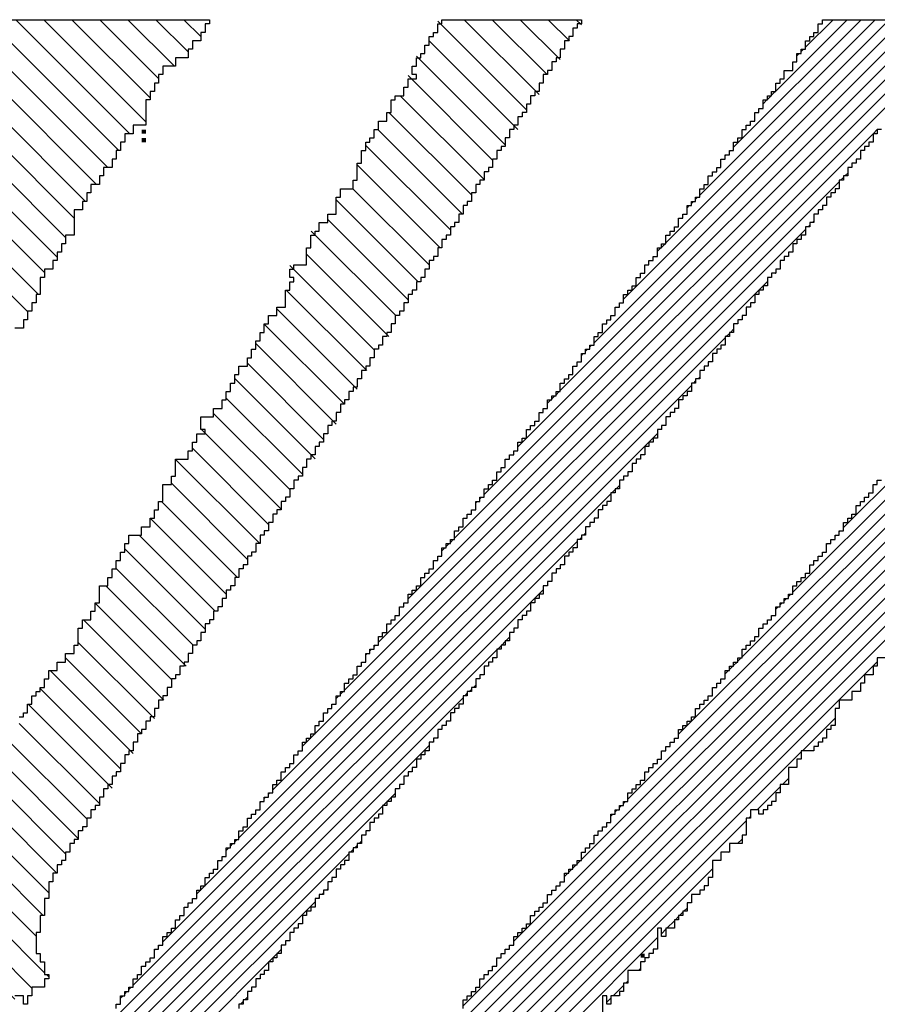
# Model space of a CAD drawing. Extents: x -135 to 276, y 2 to 188.
# Drawn here: x 270 to 273, y 92 to 95 of the extents above; entities that cross this region are included whole.
import ezdxf

# ---------------------------------------------------------------- set-up
doc = ezdxf.new("R2010")
doc.units = 0
doc.header["$MEASUREMENT"] = 0
doc.layers.get('0').update_dxf_attribs({"linetype": 'CONTINUOUS'})
doc.layers.add('1', color=7, linetype='CONTINUOUS')
doc.layers.add('TITLEBLOCK', color=95, linetype='CONTINUOUS')

# ---------------------------------------------------------------- blocks, each defined once
blk = doc.blocks.new('*X17')
at = {"color": 0, "ltscale": 2}
for p, q in [((-5.58905, 1.6367), (-5.35882, 1.86693)), ((-5.57552, 1.62813), (-5.35882, 1.84483)), ((-5.55825, 1.6233), (-5.35882, 1.82274)), ((-5.54616, 1.6133), (-5.35882, 1.80064)), ((-5.53066, 1.6067), (-5.35882, 1.77854)), ((-5.51526, 1.6), (-5.35882, 1.75644)), ((-5.50212, 1.59105), (-5.35882, 1.73435)), ((-5.48882, 1.58225), (-5.35882, 1.71225)), ((-5.47552, 1.57345), (-5.35882, 1.69015)), ((-5.46212, 1.56476), (-5.35882, 1.66806)), ((-5.44882, 1.55596), (-5.35882, 1.64596)), ((-5.43938, 1.5433), (-5.35882, 1.62386)), ((-5.42058, 1.54), (-5.35882, 1.60176)), ((-5.40519, 1.5333), (-5.35882, 1.57967)), ((-5.39552, 1.52087), (-5.35882, 1.55757)), ((-5.38429, 1.51), (-5.35882, 1.53547)), ((-5.37219, 1.5), (-5.35882, 1.51338))]:
    blk.add_line(p, q, dxfattribs=at)
blk = doc.blocks.new('*X32')
at = {"color": 0, "ltscale": 2}
for p, q in [((34.54748, 11.53889), (34.8227, 11.81411)), ((34.57248, 11.56941), (34.81718, 11.81411)), ((34.59248, 11.59493), (34.81165, 11.81411)), ((34.61248, 11.62046), (34.80613, 11.81411)), ((34.52748, 11.51336), (34.81248, 11.79836)), ((34.50913, 11.48949), (34.79248, 11.77284)), ((34.48248, 11.45731), (34.75748, 11.73231)), ((34.46248, 11.43179), (34.73578, 11.70509)), ((34.44413, 11.40791), (34.72413, 11.68791)), ((34.41748, 11.37574), (34.68413, 11.64239)), ((34.60913, 11.61711), (34.60943, 11.61741)), ((34.61078, 11.61876), (34.61113, 11.61911)), ((34.60578, 11.61376), (34.60613, 11.61411)), ((34.60748, 11.61546), (34.60778, 11.61576)), ((34.39913, 11.35187), (34.65248, 11.60522)), ((34.59078, 11.59323), (34.59165, 11.59411)), ((34.58578, 11.58823), (34.58665, 11.58911)), ((34.58748, 11.58993), (34.5883, 11.59076)), ((34.58913, 11.59158), (34.58995, 11.59241)), ((34.37913, 11.32634), (34.63413, 11.58134)), ((34.37078, 11.31247), (34.62578, 11.56747)), ((34.56748, 11.56441), (34.56883, 11.56576)), ((34.56913, 11.56606), (34.57048, 11.56741)), ((34.57078, 11.56771), (34.57218, 11.56911)), ((34.56578, 11.56271), (34.56718, 11.56411)), ((34.59625, 11.53241), (34.60913, 11.54529)), ((34.54413, 11.53554), (34.54435, 11.53576)), ((34.54578, 11.53719), (34.546, 11.53741)), ((34.33625, 11.27241), (34.59578, 11.53194)), ((34.54078, 11.53219), (34.541, 11.53241)), ((34.54248, 11.53389), (34.5427, 11.53411)), ((34.58847, 11.51911), (34.59078, 11.52142)), ((34.57847, 11.50911), (34.58748, 11.51812)), ((34.52578, 11.51166), (34.52653, 11.51241)), ((34.52078, 11.50666), (34.52153, 11.50741)), ((34.52248, 11.50836), (34.52323, 11.50911)), ((34.52413, 11.51001), (34.52488, 11.51076)), ((34.33748, 11.26812), (34.57413, 11.50477)), ((34.57512, 11.50576), (34.57578, 11.50642)), ((34.57064, 11.49576), (34.57248, 11.49759)), ((34.57399, 11.49911), (34.57413, 11.49924)), ((34.56729, 11.49241), (34.56748, 11.49259)), ((34.50748, 11.48784), (34.50875, 11.48911)), ((34.56399, 11.48911), (34.56413, 11.48924)), ((34.33913, 11.26424), (34.56078, 11.48589)), ((34.50248, 11.48284), (34.50375, 11.48411)), ((34.50413, 11.48449), (34.5054, 11.48576)), ((34.50578, 11.48614), (34.50705, 11.48741)), ((34.54782, 11.46741), (34.54913, 11.46872)), ((34.54952, 11.46911), (34.55078, 11.47037)), ((34.54282, 11.46241), (34.54578, 11.46537)), ((34.54617, 11.46576), (34.54748, 11.46707)), ((34.54078, 11.46037), (34.54248, 11.46207)), ((34.34078, 11.26037), (34.53913, 11.45872)), ((34.47913, 11.45396), (34.47928, 11.45411)), ((34.48078, 11.45561), (34.48093, 11.45576)), ((34.47578, 11.45061), (34.47593, 11.45076)), ((34.47748, 11.45231), (34.47758, 11.45241)), ((34.53169, 11.44576), (34.53248, 11.44655)), ((34.52669, 11.44076), (34.52748, 11.44155)), ((34.52169, 11.43576), (34.52578, 11.43985)), ((34.51913, 11.4332), (34.52078, 11.43485))]:
    blk.add_line(p, q, dxfattribs=at)
blk = doc.blocks.new('*X31')
at = {"color": 0, "ltscale": 2}
for p, q in [((34.47078, 11.63344), (34.65748, 11.82014)), ((34.48413, 11.65231), (34.65258, 11.82076)), ((34.50078, 11.67449), (34.64705, 11.82076)), ((34.51413, 11.69336), (34.64153, 11.82076)), ((34.52578, 11.71054), (34.636, 11.82076)), ((34.54248, 11.73276), (34.63048, 11.82076)), ((34.55578, 11.75158), (34.62496, 11.82076)), ((34.56913, 11.77046), (34.61943, 11.82076)), ((34.58578, 11.79263), (34.61391, 11.82076)), ((34.59748, 11.80986), (34.60838, 11.82076)), ((34.59413, 11.80651), (34.59503, 11.80741)), ((34.59578, 11.80816), (34.59673, 11.80911)), ((34.45913, 11.61626), (34.64078, 11.79791)), ((34.58248, 11.78933), (34.58391, 11.79076)), ((34.58413, 11.79098), (34.58556, 11.79241)), ((34.58078, 11.78763), (34.58226, 11.78911)), ((34.44078, 11.59239), (34.62413, 11.77574)), ((34.62415, 11.77576), (34.62578, 11.77739)), ((34.56748, 11.76881), (34.56778, 11.76911)), ((34.56413, 11.76546), (34.56443, 11.76576)), ((34.56578, 11.76711), (34.56608, 11.76741)), ((34.61302, 11.75911), (34.61413, 11.76022)), ((34.42913, 11.57522), (34.61078, 11.75687)), ((34.61132, 11.75741), (34.61248, 11.75857)), ((34.55248, 11.74828), (34.55331, 11.74911)), ((34.55413, 11.74993), (34.55496, 11.75076)), ((34.55078, 11.74658), (34.55161, 11.74741)), ((34.6002, 11.74076), (34.60078, 11.74134)), ((34.41578, 11.55634), (34.59748, 11.73804)), ((34.59855, 11.73911), (34.59913, 11.73969)), ((34.53913, 11.72941), (34.54048, 11.73076)), ((34.54078, 11.73106), (34.54213, 11.73241)), ((34.58737, 11.72241), (34.58748, 11.72252)), ((34.40413, 11.53917), (34.58248, 11.71752)), ((34.58407, 11.71911), (34.58413, 11.71917)), ((34.58572, 11.72076), (34.58578, 11.72082)), ((34.52248, 11.70724), (34.52265, 11.70741)), ((34.52413, 11.70889), (34.52435, 11.70911)), ((34.5679, 11.69741), (34.56913, 11.69864)), ((34.38748, 11.51699), (34.56578, 11.69529)), ((34.56625, 11.69576), (34.56748, 11.69699)), ((34.51078, 11.69001), (34.51153, 11.69076)), ((34.51248, 11.69171), (34.51318, 11.69241)), ((34.50913, 11.68836), (34.50988, 11.68911)), ((34.55342, 11.67741), (34.55413, 11.67812)), ((34.55512, 11.67911), (34.55578, 11.67977)), ((34.37413, 11.49812), (34.55248, 11.67647)), ((34.49578, 11.66949), (34.49705, 11.67076)), ((34.49748, 11.67119), (34.4987, 11.67241)), ((34.49913, 11.67284), (34.5004, 11.67411)), ((34.54065, 11.65911), (34.54078, 11.65924)), ((34.5423, 11.66076), (34.54248, 11.66094)), ((34.36078, 11.47924), (34.53913, 11.65759)), ((34.47913, 11.64731), (34.47923, 11.64741)), ((34.48078, 11.64896), (34.48093, 11.64911)), ((34.48248, 11.65066), (34.48258, 11.65076)), ((34.52117, 11.63411), (34.52248, 11.63542)), ((34.52282, 11.63576), (34.52413, 11.63707)), ((34.34413, 11.45707), (34.52078, 11.63372)), ((34.46913, 11.63179), (34.46975, 11.63241)), ((34.46748, 11.63014), (34.4681, 11.63076)), ((34.50834, 11.61576), (34.50913, 11.61655)), ((34.50999, 11.61741), (34.51078, 11.6182)), ((34.33248, 11.4399), (34.50748, 11.6149)), ((34.45413, 11.61126), (34.45528, 11.61241)), ((34.45578, 11.61291), (34.45698, 11.61411)), ((34.45748, 11.61461), (34.45863, 11.61576)), ((34.49552, 11.59741), (34.49578, 11.59767)), ((34.49722, 11.59911), (34.49748, 11.59937)), ((34.31078, 11.41267), (34.49413, 11.59602)), ((34.43748, 11.58909), (34.4375, 11.58911)), ((34.43913, 11.59074), (34.43915, 11.59076)), ((34.47939, 11.57576), (34.48078, 11.57715)), ((34.42748, 11.57357), (34.42802, 11.57411)), ((34.47604, 11.57241), (34.47748, 11.57385)), ((34.47774, 11.57411), (34.47913, 11.5755)), ((34.29913, 11.3955), (34.47578, 11.57215)), ((34.42413, 11.57022), (34.42467, 11.57076)), ((34.42578, 11.57187), (34.42632, 11.57241)), ((34.46657, 11.55741), (34.46748, 11.55832)), ((34.41248, 11.55304), (34.41355, 11.55411)), ((34.41413, 11.55469), (34.4152, 11.55576)), ((34.46327, 11.55411), (34.46413, 11.55497)), ((34.46492, 11.55576), (34.46578, 11.55662)), ((34.28913, 11.37997), (34.46248, 11.55332)), ((34.40248, 11.53752), (34.40407, 11.53911)), ((34.28913, 11.37445), (34.44913, 11.53445)), ((34.39913, 11.53417), (34.40072, 11.53576)), ((34.40078, 11.53582), (34.40237, 11.53741)), ((34.45044, 11.53576), (34.45078, 11.5361)), ((34.45209, 11.53741), (34.45248, 11.5378)), ((34.38578, 11.51529), (34.38625, 11.51576)), ((34.43432, 11.51411), (34.43578, 11.51557)), ((34.38248, 11.51199), (34.3829, 11.51241)), ((34.38413, 11.51364), (34.3846, 11.51411)), ((34.43097, 11.51076), (34.43248, 11.51227)), ((34.43262, 11.51241), (34.43413, 11.51392)), ((34.28932, 11.36911), (34.43078, 11.51057)), ((34.37078, 11.49477), (34.37177, 11.49576)), ((34.37248, 11.49647), (34.37342, 11.49741)), ((34.42149, 11.49576), (34.42248, 11.49675)), ((34.29078, 11.36505), (34.41748, 11.49175)), ((34.36913, 11.49312), (34.37012, 11.49411)), ((34.41814, 11.49241), (34.41913, 11.4934)), ((34.41984, 11.49411), (34.42078, 11.49505)), ((34.35748, 11.47594), (34.35895, 11.47741)), ((34.35913, 11.47759), (34.36065, 11.47911)), ((34.40701, 11.47576), (34.40748, 11.47623)), ((34.40866, 11.47741), (34.40913, 11.47788)), ((34.29078, 11.35953), (34.40413, 11.47288)), ((34.40536, 11.47411), (34.40578, 11.47453)), ((34.34078, 11.45372), (34.34117, 11.45411)), ((34.34248, 11.45542), (34.34282, 11.45576)), ((34.38919, 11.45241), (34.39078, 11.454)), ((34.29248, 11.3557), (34.38578, 11.449)), ((34.38589, 11.44911), (34.38748, 11.4507)), ((34.38754, 11.45076), (34.38913, 11.45235)), ((34.32913, 11.43655), (34.32999, 11.43741)), ((34.33078, 11.4382), (34.33169, 11.43911)), ((34.32748, 11.4349), (34.32834, 11.43576)), ((34.37471, 11.43241), (34.37578, 11.43348)), ((34.37641, 11.43411), (34.37748, 11.43518))]:
    blk.add_line(p, q, dxfattribs=at)
blk = doc.blocks.new('*X6')
at = {"color": 0, "ltscale": 2}
for p, q in [((-6.08188, 1.63), (-6.00188, 1.71)), ((-6.11068, 1.6233), (-6.03068, 1.7033)), ((-6.12278, 1.6333), (-6.06278, 1.6933)), ((-6.06552, 1.62427), (-5.99649, 1.6933)), ((-6.13147, 1.6467), (-6.09147, 1.6867)), ((-6.08882, 1.68936), (-6.08817, 1.69)), ((-6.04769, 1.62), (-5.98212, 1.68557)), ((-6.12882, 1.67145), (-6.12697, 1.6733)), ((-6.03212, 1.61347), (-5.96889, 1.6767)), ((-6.13552, 1.66475), (-6.13357, 1.6667)), ((-6.01679, 1.6067), (-5.95552, 1.66798)), ((-6.0047, 1.5967), (-5.9414, 1.66)), ((-5.9893, 1.59), (-5.926, 1.6533)), ((-5.9772, 1.58), (-5.9139, 1.6433)), ((-5.96511, 1.57), (-5.89882, 1.63629)), ((-5.94971, 1.5633), (-5.88631, 1.6267)), ((-6.11398, 1.62), (-6.11212, 1.62186)), ((-5.93761, 1.5533), (-5.87212, 1.61879)), ((-5.92212, 1.5467), (-5.86212, 1.6067)), ((-5.91002, 1.5367), (-5.85002, 1.5967)), ((-5.89552, 1.5291), (-5.83212, 1.5925)), ((-5.87922, 1.5233), (-5.81922, 1.5833)), ((-5.86882, 1.51161), (-5.80552, 1.57491)), ((-5.85212, 1.50621), (-5.79163, 1.5667)), ((-5.83953, 1.4967), (-5.77623, 1.56)), ((-5.82552, 1.48862), (-5.76552, 1.54862)), ((-5.81204, 1.48), (-5.75212, 1.53992)), ((-5.79882, 1.47112), (-5.73882, 1.53112)), ((-5.78454, 1.4633), (-5.72454, 1.5233)), ((-5.77212, 1.45363), (-5.70575, 1.52)), ((-5.75695, 1.4467), (-5.69695, 1.5067)), ((-5.74485, 1.4367), (-5.68155, 1.5)), ((-5.72946, 1.43), (-5.66946, 1.49)), ((-5.71736, 1.42), (-5.65736, 1.48)), ((-5.70526, 1.41), (-5.64196, 1.4733)), ((-5.68986, 1.4033), (-5.62986, 1.4633)), ((-5.67777, 1.3933), (-5.61437, 1.4567)), ((-5.66212, 1.38685), (-5.59897, 1.45)), ((-5.65017, 1.3767), (-5.58687, 1.44)), ((-5.63552, 1.36926), (-5.57212, 1.43266)), ((-5.61938, 1.3633), (-5.55268, 1.43)), ((-5.60882, 1.35176), (-5.54388, 1.4167)), ((-5.59212, 1.34637), (-5.52552, 1.41297)), ((-5.57969, 1.3367), (-5.51639, 1.4)), ((-5.56552, 1.32877), (-5.50099, 1.3933)), ((-5.55219, 1.32), (-5.49212, 1.38008)), ((-5.53882, 1.31128), (-5.4734, 1.3767)), ((-5.5247, 1.3033), (-5.458, 1.37)), ((-5.51212, 1.29378), (-5.44552, 1.36038)), ((-5.49711, 1.2867), (-5.43212, 1.35169)), ((-5.48501, 1.2767), (-5.41882, 1.34289)), ((-5.46961, 1.27), (-5.40291, 1.3367)), ((-5.45751, 1.26), (-5.38751, 1.33)), ((-5.44542, 1.25), (-5.37542, 1.32)), ((-5.43002, 1.2433), (-5.36002, 1.3133)), ((-5.41792, 1.2333), (-5.35882, 1.29241)), ((-5.40212, 1.22701), (-5.35882, 1.27031)), ((-5.39033, 1.2167), (-5.35882, 1.24821)), ((-5.37552, 1.20941), (-5.35882, 1.22611)), ((-5.36283, 1.2), (-5.35882, 1.20402))]:
    blk.add_line(p, q, dxfattribs=at)

msp = doc.modelspace()

# ---------------------------------------------------------------- linework, layer by layer
at = {"layer": '1', "color": 8, "ltscale": 2}
for points in [[(262.585, 95.4132), (270.6386, 95.4132), (270.6386, 95.4), (270.625, 95.4), (270.625, 95.3732), (270.6118, 95.3732), (270.6118, 95.3464), (270.585, 95.3464), (270.585, 95.32), (270.5718, 95.32), (270.5718, 95.2932), (270.5318, 95.2932), (270.5318, 95.2664), (270.4918, 95.2664), (270.4918, 95.24), (270.4786, 95.24), (270.4786, 95.2132), (270.465, 95.2132), (270.465, 95.1864), (270.4518, 95.1864), (270.4518, 95.16), (270.4386, 95.16), (270.4386, 95.08), (270.3986, 95.08), (270.3986, 95.0532), (270.3718, 95.0532), (270.3718, 95.0264), (270.3586, 95.0264), (270.3586, 95), (270.345, 95), (270.345, 94.9732), (270.3318, 94.9732), (270.3318, 94.9464), (270.305, 94.9464), (270.305, 94.92), (270.2918, 94.92), (270.2918, 94.8932), (270.265, 94.8932), (270.265, 94.8664), (270.2518, 94.8664), (270.2518, 94.84), (270.2386, 94.84), (270.2386, 94.8132), (270.2118, 94.8132), (270.2118, 94.7332), (270.185, 94.7332), (270.185, 94.7064), (270.1718, 94.7064), (270.1718, 94.68), (270.1586, 94.68), (270.1586, 94.6532), (270.145, 94.6532), (270.145, 94.6264), (270.1186, 94.6264), (270.1186, 94.6), (270.105, 94.6), (270.105, 94.5464), (270.0918, 94.5464), (270.0918, 94.52), (270.0786, 94.52), (270.0786, 94.4932), (270.065, 94.4932), (270.065, 94.4664), (270.0518, 94.4664), (270.0518, 94.44), (270.025, 94.44)], [(270.0386, 93.2132), (270.0518, 93.2132), (270.0518, 93.2264), (270.065, 93.2264), (270.065, 93.2532), (270.0786, 93.2532), (270.0786, 93.28), (270.0918, 93.28), (270.0918, 93.2932), (270.105, 93.2932), (270.105, 93.3064), (270.1186, 93.3064), (270.1186, 93.3332), (270.1318, 93.3332), (270.1318, 93.36), (270.1586, 93.36), (270.1586, 93.3864), (270.185, 93.3864), (270.185, 93.4132), (270.2118, 93.4132), (270.2118, 93.44), (270.225, 93.44), (270.225, 93.4932), (270.2386, 93.4932), (270.2386, 93.52), (270.265, 93.52), (270.265, 93.5464), (270.2786, 93.5464), (270.2786, 93.5732), (270.2918, 93.5732), (270.2918, 93.6264), (270.3186, 93.6264), (270.3186, 93.6532), (270.3318, 93.6532), (270.3318, 93.68), (270.345, 93.68), (270.345, 93.7064), (270.3586, 93.7064), (270.3586, 93.7332), (270.3718, 93.7332), (270.3718, 93.76), (270.385, 93.76), (270.385, 93.7864), (270.425, 93.7864), (270.425, 93.8132), (270.4518, 93.8132), (270.4518, 93.84), (270.465, 93.84), (270.465, 93.8664), (270.4786, 93.8664), (270.4786, 93.8932), (270.4918, 93.8932), (270.4918, 93.9464), (270.5186, 93.9464), (270.5186, 93.9732), (270.5318, 93.9732), (270.5318, 94.0264), (270.5718, 94.0264), (270.5718, 94.0532), (270.585, 94.0532), (270.585, 94.08), (270.5986, 94.08), (270.5986, 94.1064), (270.625, 94.1064), (270.625, 94.12), (270.6118, 94.12), (270.6118, 94.16), (270.6518, 94.16), (270.6518, 94.1864), (270.6786, 94.1864), (270.6786, 94.2132), (270.6918, 94.2132), (270.6918, 94.24), (270.705, 94.24), (270.705, 94.2664), (270.7186, 94.2664), (270.7186, 94.2932), (270.7318, 94.2932), (270.7318, 94.32), (270.7586, 94.32), (270.7586, 94.3464), (270.7718, 94.3464), (270.7718, 94.3732), (270.785, 94.3732), (270.785, 94.4), (270.7986, 94.4), (270.7986, 94.4264), (270.8118, 94.4264), (270.8118, 94.4532), (270.825, 94.4532), (270.825, 94.48), (270.8518, 94.48), (270.8518, 94.5064), (270.8786, 94.5064), (270.8786, 94.56), (270.8918, 94.56), (270.8918, 94.5864), (270.905, 94.5864), (270.905, 94.6), (270.8918, 94.6), (270.8918, 94.6264), (270.905, 94.6264), (270.905, 94.64), (270.945, 94.64), (270.945, 94.6932), (270.9586, 94.6932), (270.9586, 94.7332), (270.9718, 94.7332), (270.9718, 94.7464), (270.985, 94.7464), (270.985, 94.7732), (271.0118, 94.7732), (271.0118, 94.8), (271.0386, 94.8), (271.0386, 94.8532), (271.0518, 94.8532), (271.0518, 94.88), (271.0918, 94.88), (271.0918, 94.9064), (271.105, 94.9064), (271.105, 94.96), (271.1186, 94.96), (271.1186, 95), (271.1318, 95), (271.1318, 95.0264), (271.145, 95.0264), (271.145, 95.04), (271.1586, 95.04), (271.1586, 95.0664), (271.1718, 95.0664), (271.1718, 95.0932), (271.1986, 95.0932), (271.1986, 95.12), (271.2118, 95.12), (271.2118, 95.16), (271.225, 95.16), (271.225, 95.1732), (271.2518, 95.1732), (271.2518, 95.2), (271.265, 95.2), (271.265, 95.2264), (271.2918, 95.2264), (271.2918, 95.24), (271.2786, 95.24), (271.2786, 95.2664), (271.2918, 95.2664), (271.2918, 95.2932), (271.305, 95.2932), (271.305, 95.3064), (271.3186, 95.3064), (271.3186, 95.3332), (271.3318, 95.3332), (271.3318, 95.36), (271.345, 95.36), (271.345, 95.3732), (271.3586, 95.3732), (271.3586, 95.4), (271.3718, 95.4), (271.3718, 95.4132), (271.8118, 95.4132), (271.8118, 95.4), (271.7986, 95.4), (271.7986, 95.3864), (271.785, 95.3864), (271.785, 95.36), (271.7718, 95.36), (271.7718, 95.3464), (271.7586, 95.3464), (271.7586, 95.32), (271.745, 95.32), (271.745, 95.2932), (271.7318, 95.2932), (271.7318, 95.28), (271.7186, 95.28), (271.7186, 95.2532), (271.705, 95.2532), (271.705, 95.24), (271.6918, 95.24), (271.6918, 95.2132), (271.6786, 95.2132), (271.6786, 95.1864), (271.665, 95.1864), (271.665, 95.1732), (271.6518, 95.1732), (271.6518, 95.1464), (271.6386, 95.1464), (271.6386, 95.12), (271.625, 95.12), (271.625, 95.1064), (271.6118, 95.1064), (271.6118, 95.08), (271.5986, 95.08), (271.5986, 95.0664), (271.585, 95.0664), (271.585, 95.04), (271.5718, 95.04), (271.5718, 95.0132), (271.5586, 95.0132), (271.5586, 95), (271.545, 95), (271.545, 94.9732), (271.5318, 94.9732), (271.5318, 94.9464), (271.5186, 94.9464), (271.5186, 94.9332), (271.505, 94.9332), (271.505, 94.9064), (271.4918, 94.9064), (271.4918, 94.8932), (271.4786, 94.8932), (271.4786, 94.8664), (271.465, 94.8664), (271.465, 94.84), (271.4518, 94.84), (271.4518, 94.8264), (271.4386, 94.8264), (271.4386, 94.8), (271.425, 94.8), (271.425, 94.7732), (271.4118, 94.7732), (271.4118, 94.76), (271.3986, 94.76), (271.3986, 94.7332), (271.385, 94.7332), (271.385, 94.72), (271.3718, 94.72), (271.3718, 94.6932), (271.3586, 94.6932), (271.3586, 94.6664), (271.345, 94.6664), (271.345, 94.6532), (271.3318, 94.6532), (271.3318, 94.6264), (271.3186, 94.6264), (271.3186, 94.6), (271.305, 94.6), (271.305, 94.5864), (271.2918, 94.5864), (271.2918, 94.56), (271.2786, 94.56), (271.2786, 94.5464), (271.265, 94.5464), (271.265, 94.52), (271.2518, 94.52), (271.2518, 94.4932), (271.2386, 94.4932), (271.2386, 94.48), (271.225, 94.48), (271.225, 94.4532), (271.2118, 94.4532), (271.2118, 94.4264), (271.1986, 94.4264), (271.1986, 94.4132), (271.185, 94.4132), (271.185, 94.3864), (271.1718, 94.3864), (271.1718, 94.3732), (271.1586, 94.3732), (271.1586, 94.3464), (271.145, 94.3464), (271.145, 94.32), (271.1318, 94.32), (271.1318, 94.3064), (271.1186, 94.3064), (271.1186, 94.28), (271.105, 94.28), (271.105, 94.2532), (271.0918, 94.2532), (271.0918, 94.24), (271.0786, 94.24), (271.0786, 94.2132), (271.065, 94.2132), (271.065, 94.2), (271.0518, 94.2), (271.0518, 94.1732), (271.0386, 94.1732), (271.0386, 94.1464), (271.025, 94.1464), (271.025, 94.1332), (271.0118, 94.1332), (271.0118, 94.1064), (270.9986, 94.1064), (270.9986, 94.08), (270.985, 94.08), (270.985, 94.0664), (270.9718, 94.0664), (270.9718, 94.04), (270.9586, 94.04), (270.9586, 94.0264), (270.945, 94.0264), (270.945, 94), (270.9318, 94), (270.9318, 93.9732), (270.9186, 93.9732), (270.9186, 93.96), (270.905, 93.96), (270.905, 93.9332), (270.8918, 93.9332), (270.8918, 93.9064), (270.8786, 93.9064), (270.8786, 93.8932), (270.865, 93.8932), (270.865, 93.8664), (270.8518, 93.8664), (270.8518, 93.8532), (270.8386, 93.8532), (270.8386, 93.8264), (270.825, 93.8264), (270.825, 93.8), (270.8118, 93.8), (270.8118, 93.7864), (270.7986, 93.7864), (270.7986, 93.76), (270.785, 93.76), (270.785, 93.7332), (270.7718, 93.7332), (270.7718, 93.72), (270.7586, 93.72), (270.7586, 93.6932), (270.745, 93.6932), (270.745, 93.68), (270.7318, 93.68), (270.7318, 93.6532), (270.7186, 93.6532), (270.7186, 93.6264), (270.705, 93.6264), (270.705, 93.6132), (270.6918, 93.6132), (270.6918, 93.5864), (270.6786, 93.5864), (270.6786, 93.56), (270.665, 93.56), (270.665, 93.5464), (270.6518, 93.5464), (270.6518, 93.52), (270.6386, 93.52), (270.6386, 93.5064), (270.625, 93.5064), (270.625, 93.48), (270.6118, 93.48), (270.6118, 93.4532), (270.5986, 93.4532), (270.5986, 93.44), (270.585, 93.44), (270.585, 93.4132), (270.5718, 93.4132), (270.5718, 93.3864), (270.5586, 93.3864), (270.5586, 93.3732), (270.545, 93.3732), (270.545, 93.3464), (270.5318, 93.3464), (270.5318, 93.3332), (270.5186, 93.3332), (270.5186, 93.3064), (270.505, 93.3064), (270.505, 93.28), (270.4918, 93.28), (270.4918, 93.2664), (270.4786, 93.2664), (270.4786, 93.24), (270.465, 93.24), (270.465, 93.2132), (270.4518, 93.2132), (270.4518, 93.2), (270.4386, 93.2), (270.4386, 93.1732), (270.425, 93.1732), (270.425, 93.16), (270.4118, 93.16), (270.4118, 93.1332), (270.3986, 93.1332), (270.3986, 93.1064), (270.385, 93.1064), (270.385, 93.0932), (270.3718, 93.0932), (270.3718, 93.0664), (270.3586, 93.0664), (270.3586, 93.04), (270.345, 93.04), (270.345, 93.0264), (270.3318, 93.0264), (270.3318, 93), (270.3186, 93), (270.3186, 92.9864), (270.305, 92.9864), (270.305, 92.96), (270.2918, 92.96), (270.2918, 92.9332), (270.2786, 92.9332), (270.2786, 92.92), (270.265, 92.92), (270.265, 92.8932), (270.2518, 92.8932), (270.2518, 92.8664), (270.2386, 92.8664), (270.2386, 92.8532), (270.225, 92.8532), (270.225, 92.8264), (270.2118, 92.8264), (270.2118, 92.8132), (270.1986, 92.8132), (270.1986, 92.7864), (270.185, 92.7864), (270.185, 92.76), (270.1718, 92.76), (270.1718, 92.7464), (270.1586, 92.7464), (270.1586, 92.72), (270.145, 92.72), (270.145, 92.6932), (270.1318, 92.6932), (270.1318, 92.64), (270.1186, 92.64), (270.1186, 92.5864), (270.105, 92.5864), (270.105, 92.5332), (270.0918, 92.5332), (270.0918, 92.4664), (270.105, 92.4664), (270.105, 92.44), (270.1186, 92.44), (270.1186, 92.4), (270.1318, 92.4), (270.1318, 92.3864), (270.1186, 92.3864), (270.1186, 92.36), (270.0786, 92.36), (270.0786, 92.3332), (270.065, 92.3332), (270.065, 92.3064), (270.0518, 92.3064), (270.0518, 92.3332), (270.025, 92.3332)], [(270.345, 92.2932), (270.345, 92.3064), (270.3586, 92.3064), (270.3586, 92.3332), (270.3718, 92.3332), (270.3718, 92.3464), (270.385, 92.3464), (270.385, 92.36), (270.3986, 92.36), (270.3986, 92.3864), (270.4118, 92.3864), (270.4118, 92.4), (270.425, 92.4), (270.425, 92.4264), (270.4386, 92.4264), (270.4386, 92.44), (270.4518, 92.44), (270.4518, 92.4532), (270.465, 92.4532), (270.465, 92.48), (270.4786, 92.48), (270.4786, 92.4932), (270.4918, 92.4932), (270.4918, 92.52), (270.505, 92.52), (270.505, 92.5332), (270.5186, 92.5332), (270.5186, 92.5464), (270.5318, 92.5464), (270.5318, 92.5732), (270.545, 92.5732), (270.545, 92.5864), (270.5586, 92.5864), (270.5586, 92.6132), (270.5718, 92.6132), (270.5718, 92.6264), (270.585, 92.6264), (270.585, 92.64), (270.5986, 92.64), (270.5986, 92.6664), (270.6118, 92.6664), (270.6118, 92.68), (270.625, 92.68), (270.625, 92.7064), (270.6386, 92.7064), (270.6386, 92.72), (270.6518, 92.72), (270.6518, 92.7332), (270.665, 92.7332), (270.665, 92.76), (270.6786, 92.76), (270.6786, 92.7732), (270.6918, 92.7732), (270.6918, 92.8), (270.705, 92.8), (270.705, 92.8132), (270.7186, 92.8132), (270.7186, 92.8264), (270.7318, 92.8264), (270.7318, 92.8532), (270.745, 92.8532), (270.745, 92.8664), (270.7586, 92.8664), (270.7586, 92.8932), (270.7718, 92.8932), (270.7718, 92.9064), (270.785, 92.9064), (270.785, 92.92), (270.7986, 92.92), (270.7986, 92.9464), (270.8118, 92.9464), (270.8118, 92.96), (270.825, 92.96), (270.825, 92.9732), (270.8386, 92.9732), (270.8386, 93), (270.8518, 93), (270.8518, 93.0132), (270.865, 93.0132), (270.865, 93.04), (270.8786, 93.04), (270.8786, 93.0532), (270.8918, 93.0532), (270.8918, 93.0664), (270.905, 93.0664), (270.905, 93.0932), (270.9186, 93.0932), (270.9186, 93.1064), (270.9318, 93.1064), (270.9318, 93.1332), (270.945, 93.1332), (270.945, 93.1464), (270.9586, 93.1464), (270.9586, 93.16), (270.9718, 93.16), (270.9718, 93.1864), (270.985, 93.1864), (270.985, 93.2), (270.9986, 93.2), (270.9986, 93.2264), (271.0118, 93.2264), (271.0118, 93.24), (271.025, 93.24), (271.025, 93.2532), (271.0386, 93.2532), (271.0386, 93.28), (271.0518, 93.28), (271.0518, 93.2932), (271.065, 93.2932), (271.065, 93.32), (271.0786, 93.32), (271.0786, 93.3332), (271.0918, 93.3332), (271.0918, 93.3464), (271.105, 93.3464), (271.105, 93.3732), (271.1186, 93.3732), (271.1186, 93.3864), (271.1318, 93.3864), (271.1318, 93.4132), (271.145, 93.4132), (271.145, 93.4264), (271.1586, 93.4264), (271.1586, 93.44), (271.1718, 93.44), (271.1718, 93.4664), (271.185, 93.4664), (271.185, 93.48), (271.1986, 93.48), (271.1986, 93.5064), (271.2118, 93.5064), (271.2118, 93.52), (271.225, 93.52), (271.225, 93.5332), (271.2386, 93.5332), (271.2386, 93.56), (271.2518, 93.56), (271.2518, 93.5732), (271.265, 93.5732), (271.265, 93.6), (271.2786, 93.6), (271.2786, 93.6132), (271.2918, 93.6132), (271.2918, 93.6264), (271.305, 93.6264), (271.305, 93.6532), (271.3186, 93.6532), (271.3186, 93.6664), (271.3318, 93.6664), (271.3318, 93.68), (271.345, 93.68), (271.345, 93.7064), (271.3586, 93.7064), (271.3586, 93.72), (271.3718, 93.72), (271.3718, 93.7464), (271.385, 93.7464), (271.385, 93.76), (271.3986, 93.76), (271.3986, 93.7732), (271.4118, 93.7732), (271.4118, 93.8), (271.425, 93.8), (271.425, 93.8132), (271.4386, 93.8132), (271.4386, 93.84), (271.4518, 93.84), (271.4518, 93.8532), (271.465, 93.8532), (271.465, 93.8664), (271.4786, 93.8664), (271.4786, 93.8932), (271.4918, 93.8932), (271.4918, 93.9064), (271.505, 93.9064), (271.505, 93.9332), (271.5186, 93.9332), (271.5186, 93.9464), (271.5318, 93.9464), (271.5318, 93.96), (271.545, 93.96), (271.545, 93.9864), (271.5586, 93.9864), (271.5586, 94), (271.5718, 94), (271.5718, 94.0264), (271.585, 94.0264), (271.585, 94.04), (271.5986, 94.04), (271.5986, 94.0532), (271.6118, 94.0532), (271.6118, 94.08), (271.625, 94.08), (271.625, 94.0932), (271.6386, 94.0932), (271.6386, 94.12), (271.6518, 94.12), (271.6518, 94.1332), (271.665, 94.1332), (271.665, 94.1464), (271.6786, 94.1464), (271.6786, 94.1732), (271.6918, 94.1732), (271.6918, 94.1864), (271.705, 94.1864), (271.705, 94.2132), (271.7186, 94.2132), (271.7186, 94.2264), (271.7318, 94.2264), (271.7318, 94.24), (271.745, 94.24), (271.745, 94.2664), (271.7586, 94.2664), (271.7586, 94.28), (271.7718, 94.28), (271.7718, 94.2932), (271.785, 94.2932), (271.785, 94.32), (271.7986, 94.32), (271.7986, 94.3332), (271.8118, 94.3332), (271.8118, 94.36), (271.825, 94.36), (271.825, 94.3732), (271.8386, 94.3732), (271.8386, 94.3864), (271.8518, 94.3864), (271.8518, 94.4132), (271.865, 94.4132), (271.865, 94.4264), (271.8786, 94.4264), (271.8786, 94.4532), (271.8918, 94.4532), (271.8918, 94.4664), (271.905, 94.4664), (271.905, 94.48), (271.9186, 94.48), (271.9186, 94.5064), (271.9318, 94.5064), (271.9318, 94.52), (271.945, 94.52), (271.945, 94.5464), (271.9586, 94.5464), (271.9586, 94.56), (271.9718, 94.56), (271.9718, 94.5732), (271.985, 94.5732), (271.985, 94.6), (271.9986, 94.6), (271.9986, 94.6132), (272.0118, 94.6132), (272.0118, 94.64), (272.025, 94.64), (272.025, 94.6532), (272.0386, 94.6532), (272.0386, 94.6664), (272.0518, 94.6664), (272.0518, 94.6932), (272.065, 94.6932), (272.065, 94.7064), (272.0786, 94.7064), (272.0786, 94.7332), (272.0918, 94.7332), (272.0918, 94.7464), (272.105, 94.7464), (272.105, 94.76), (272.1186, 94.76), (272.1186, 94.7864), (272.1318, 94.7864), (272.1318, 94.8), (272.145, 94.8), (272.145, 94.8264), (272.1586, 94.8264), (272.1586, 94.84), (272.1718, 94.84), (272.1718, 94.8532), (272.185, 94.8532), (272.185, 94.88), (272.1986, 94.88), (272.1986, 94.8932), (272.2118, 94.8932), (272.2118, 94.92), (272.225, 94.92), (272.225, 94.9332), (272.2386, 94.9332), (272.2386, 94.9464), (272.2518, 94.9464), (272.2518, 94.9732), (272.265, 94.9732), (272.265, 94.9864), (272.2786, 94.9864), (272.2786, 95), (272.2918, 95), (272.2918, 95.0264), (272.305, 95.0264), (272.305, 95.04), (272.3186, 95.04), (272.3186, 95.0664), (272.3318, 95.0664), (272.3318, 95.08), (272.345, 95.08), (272.345, 95.0932), (272.3586, 95.0932), (272.3586, 95.12), (272.3718, 95.12), (272.3718, 95.1332), (272.385, 95.1332), (272.385, 95.16), (272.3986, 95.16), (272.3986, 95.1732), (272.4118, 95.1732), (272.4118, 95.1864), (272.425, 95.1864), (272.425, 95.2132), (272.4386, 95.2132), (272.4386, 95.2264), (272.4518, 95.2264), (272.4518, 95.2532), (272.4786, 95.2532), (272.4786, 95.28), (272.4918, 95.28), (272.4918, 95.3064), (272.505, 95.3064), (272.505, 95.32), (272.5186, 95.32), (272.5186, 95.3464), (272.5318, 95.3464), (272.5318, 95.36), (272.545, 95.36), (272.545, 95.3732), (272.5586, 95.3732), (272.5586, 95.4), (272.5718, 95.4), (272.5718, 95.4132), (272.9986, 95.4132)], [(272.7586, 95.0664), (272.745, 95.0664), (272.745, 95.0532), (272.7318, 95.0532), (272.7318, 95.0264), (272.7186, 95.0264), (272.7186, 95.0132), (272.705, 95.0132), (272.705, 95), (272.6918, 95), (272.6918, 94.9732), (272.6786, 94.9732), (272.6786, 94.96), (272.665, 94.96), (272.665, 94.9464), (272.6518, 94.9464), (272.6518, 94.92), (272.6386, 94.92), (272.6386, 94.9064), (272.625, 94.9064), (272.625, 94.88), (272.6118, 94.88), (272.6118, 94.8664), (272.5986, 94.8664), (272.5986, 94.8532), (272.585, 94.8532), (272.585, 94.8264), (272.5718, 94.8264), (272.5718, 94.8132), (272.5586, 94.8132), (272.5586, 94.8), (272.545, 94.8), (272.545, 94.7732), (272.5318, 94.7732), (272.5318, 94.76), (272.5186, 94.76), (272.5186, 94.7332), (272.505, 94.7332), (272.505, 94.72), (272.4918, 94.72), (272.4918, 94.7064), (272.4786, 94.7064), (272.4786, 94.68), (272.465, 94.68), (272.465, 94.6664), (272.4518, 94.6664), (272.4518, 94.6532), (272.4386, 94.6532), (272.4386, 94.6264), (272.425, 94.6264), (272.425, 94.6132), (272.4118, 94.6132), (272.4118, 94.6), (272.3986, 94.6), (272.3986, 94.5732), (272.385, 94.5732), (272.385, 94.56), (272.3718, 94.56), (272.3718, 94.5464), (272.3586, 94.5464), (272.3586, 94.52), (272.345, 94.52), (272.345, 94.5064), (272.3318, 94.5064), (272.3318, 94.48), (272.3186, 94.48), (272.3186, 94.4664), (272.305, 94.4664), (272.305, 94.4532), (272.2918, 94.4532), (272.2918, 94.4264), (272.2786, 94.4264), (272.2786, 94.4132), (272.265, 94.4132), (272.265, 94.3864), (272.2518, 94.3864), (272.2518, 94.3732), (272.2386, 94.3732), (272.2386, 94.36), (272.225, 94.36), (272.225, 94.3332), (272.2118, 94.3332), (272.2118, 94.32), (272.1986, 94.32), (272.1986, 94.3064), (272.185, 94.3064), (272.185, 94.28), (272.1718, 94.28), (272.1718, 94.2664), (272.1586, 94.2664), (272.1586, 94.24), (272.145, 94.24), (272.145, 94.2264), (272.1318, 94.2264), (272.1318, 94.2132), (272.1186, 94.2132), (272.1186, 94.1864), (272.105, 94.1864), (272.105, 94.1732), (272.0918, 94.1732), (272.0918, 94.16), (272.0786, 94.16), (272.0786, 94.1332), (272.065, 94.1332), (272.065, 94.12), (272.0518, 94.12), (272.0518, 94.0932), (272.0386, 94.0932), (272.0386, 94.08), (272.025, 94.08), (272.025, 94.0664), (272.0118, 94.0664), (272.0118, 94.04), (271.9986, 94.04), (271.9986, 94.0264), (271.985, 94.0264), (271.985, 94.0132), (271.9718, 94.0132), (271.9718, 93.9864), (271.9586, 93.9864), (271.9586, 93.9732), (271.945, 93.9732), (271.945, 93.96), (271.9318, 93.96), (271.9318, 93.9332), (271.9186, 93.9332), (271.9186, 93.92), (271.905, 93.92), (271.905, 93.8932), (271.8918, 93.8932), (271.8918, 93.88), (271.8786, 93.88), (271.8786, 93.8664), (271.865, 93.8664), (271.865, 93.84), (271.8518, 93.84), (271.8518, 93.8264), (271.8386, 93.8264), (271.8386, 93.8132), (271.825, 93.8132), (271.825, 93.7864), (271.8118, 93.7864), (271.8118, 93.7732), (271.7986, 93.7732), (271.7986, 93.7464), (271.785, 93.7464), (271.785, 93.7332), (271.7718, 93.7332), (271.7718, 93.72), (271.7586, 93.72), (271.7586, 93.6932), (271.745, 93.6932), (271.745, 93.68), (271.7318, 93.68), (271.7318, 93.6664), (271.7186, 93.6664), (271.7186, 93.64), (271.705, 93.64), (271.705, 93.6264), (271.6918, 93.6264), (271.6918, 93.6), (271.6786, 93.6), (271.6786, 93.5864), (271.665, 93.5864), (271.665, 93.5732), (271.6518, 93.5732), (271.6518, 93.5464), (271.6386, 93.5464), (271.6386, 93.5332), (271.625, 93.5332), (271.625, 93.52), (271.6118, 93.52), (271.6118, 93.4932), (271.5986, 93.4932), (271.5986, 93.48), (271.585, 93.48), (271.585, 93.4532), (271.5718, 93.4532), (271.5718, 93.44), (271.5586, 93.44), (271.5586, 93.4264), (271.545, 93.4264), (271.545, 93.4), (271.5318, 93.4), (271.5318, 93.3864), (271.5186, 93.3864), (271.5186, 93.3732), (271.505, 93.3732), (271.505, 93.3464), (271.4918, 93.3464), (271.4918, 93.3332), (271.4786, 93.3332), (271.4786, 93.3064), (271.465, 93.3064), (271.465, 93.2932), (271.4518, 93.2932), (271.4518, 93.28), (271.4386, 93.28), (271.4386, 93.2532), (271.425, 93.2532), (271.425, 93.24), (271.4118, 93.24), (271.4118, 93.2264), (271.3986, 93.2264), (271.3986, 93.2), (271.385, 93.2), (271.385, 93.1864), (271.3718, 93.1864), (271.3718, 93.1732), (271.3586, 93.1732), (271.3586, 93.1464), (271.345, 93.1464), (271.345, 93.1332), (271.3318, 93.1332), (271.3318, 93.1064), (271.3186, 93.1064), (271.3186, 93.0932), (271.305, 93.0932), (271.305, 93.08), (271.2918, 93.08), (271.2918, 93.0532), (271.2786, 93.0532), (271.2786, 93.04), (271.265, 93.04), (271.265, 93.0264), (271.2518, 93.0264), (271.2518, 93), (271.2386, 93), (271.2386, 92.9864), (271.225, 92.9864), (271.225, 92.96), (271.2118, 92.96), (271.2118, 92.9464), (271.1986, 92.9464), (271.1986, 92.9332), (271.185, 92.9332), (271.185, 92.9064), (271.1718, 92.9064), (271.1718, 92.8932), (271.1586, 92.8932), (271.1586, 92.88), (271.145, 92.88), (271.145, 92.8532), (271.1318, 92.8532), (271.1318, 92.84), (271.1186, 92.84), (271.1186, 92.8132), (271.105, 92.8132), (271.105, 92.8), (271.0918, 92.8), (271.0918, 92.7864), (271.0786, 92.7864), (271.0786, 92.76), (271.065, 92.76), (271.065, 92.7464), (271.0518, 92.7464), (271.0518, 92.7332), (271.0386, 92.7332), (271.0386, 92.7064), (271.025, 92.7064), (271.025, 92.6932), (271.0118, 92.6932), (271.0118, 92.6664), (270.9986, 92.6664), (270.9986, 92.6532), (270.985, 92.6532), (270.985, 92.64), (270.9718, 92.64), (270.9718, 92.6132), (270.9586, 92.6132), (270.9586, 92.6), (270.945, 92.6), (270.945, 92.5864), (270.9318, 92.5864), (270.9318, 92.56), (270.9186, 92.56), (270.9186, 92.5464), (270.905, 92.5464), (270.905, 92.5332), (270.8918, 92.5332), (270.8918, 92.5064), (270.8786, 92.5064), (270.8786, 92.4932), (270.865, 92.4932), (270.865, 92.4664), (270.8518, 92.4664), (270.8518, 92.4532), (270.8386, 92.4532), (270.8386, 92.44), (270.825, 92.44), (270.825, 92.4132), (270.8118, 92.4132), (270.8118, 92.4), (270.7986, 92.4), (270.7986, 92.3864), (270.785, 92.3864), (270.785, 92.36), (270.7718, 92.36), (270.7718, 92.3464), (270.7586, 92.3464), (270.7586, 92.32), (270.745, 92.32), (270.745, 92.3064), (270.7318, 92.3064), (270.7318, 92.2932)], [(271.4386, 92.2932), (271.4386, 92.32), (271.4518, 92.32), (271.4518, 92.3332), (271.465, 92.3332), (271.465, 92.3464), (271.4786, 92.3464), (271.4786, 92.36), (271.4918, 92.36), (271.4918, 92.3864), (271.505, 92.3864), (271.505, 92.4), (271.5186, 92.4), (271.5186, 92.4132), (271.5318, 92.4132), (271.5318, 92.4264), (271.545, 92.4264), (271.545, 92.4532), (271.5586, 92.4532), (271.5586, 92.4664), (271.5718, 92.4664), (271.5718, 92.48), (271.585, 92.48), (271.585, 92.4932), (271.5986, 92.4932), (271.5986, 92.52), (271.6118, 92.52), (271.6118, 92.5332), (271.625, 92.5332), (271.625, 92.5464), (271.6386, 92.5464), (271.6386, 92.56), (271.6518, 92.56), (271.6518, 92.5864), (271.665, 92.5864), (271.665, 92.6), (271.6786, 92.6), (271.6786, 92.6132), (271.6918, 92.6132), (271.6918, 92.6264), (271.705, 92.6264), (271.705, 92.6532), (271.7186, 92.6532), (271.7186, 92.6664), (271.7318, 92.6664), (271.7318, 92.68), (271.745, 92.68), (271.745, 92.6932), (271.7586, 92.6932), (271.7586, 92.72), (271.7718, 92.72), (271.7718, 92.7332), (271.785, 92.7332), (271.785, 92.7464), (271.7986, 92.7464), (271.7986, 92.76), (271.8118, 92.76), (271.8118, 92.7864), (271.825, 92.7864), (271.825, 92.8), (271.8386, 92.8), (271.8386, 92.8132), (271.8518, 92.8132), (271.8518, 92.84), (271.865, 92.84), (271.865, 92.8532), (271.8786, 92.8532), (271.8786, 92.8664), (271.8918, 92.8664), (271.8918, 92.88), (271.905, 92.88), (271.905, 92.9064), (271.9186, 92.9064), (271.9186, 92.92), (271.9318, 92.92), (271.9318, 92.9332), (271.945, 92.9332), (271.945, 92.9464), (271.9586, 92.9464), (271.9586, 92.9732), (271.9718, 92.9732), (271.9718, 92.9864), (271.985, 92.9864), (271.985, 93), (271.9986, 93), (271.9986, 93.0132), (272.0118, 93.0132), (272.0118, 93.04), (272.025, 93.04), (272.025, 93.0532), (272.0386, 93.0532), (272.0386, 93.0664), (272.0518, 93.0664), (272.0518, 93.08), (272.065, 93.08), (272.065, 93.1064), (272.0786, 93.1064), (272.0786, 93.12), (272.0918, 93.12), (272.0918, 93.1332), (272.105, 93.1332), (272.105, 93.1464), (272.1186, 93.1464), (272.1186, 93.1732), (272.1318, 93.1732), (272.1318, 93.1864), (272.145, 93.1864), (272.145, 93.2), (272.1586, 93.2), (272.1586, 93.2132), (272.1718, 93.2132), (272.1718, 93.24), (272.185, 93.24), (272.185, 93.2532), (272.1986, 93.2532), (272.1986, 93.2664), (272.2118, 93.2664), (272.2118, 93.28), (272.225, 93.28), (272.225, 93.3064), (272.2386, 93.3064), (272.2386, 93.32), (272.2518, 93.32), (272.2518, 93.3332), (272.265, 93.3332), (272.265, 93.36), (272.2786, 93.36), (272.2786, 93.3732), (272.2918, 93.3732), (272.2918, 93.3864), (272.305, 93.3864), (272.305, 93.4), (272.3186, 93.4), (272.3186, 93.4264), (272.3318, 93.4264), (272.3318, 93.44), (272.345, 93.44), (272.345, 93.4532), (272.3586, 93.4532), (272.3586, 93.4664), (272.3718, 93.4664), (272.3718, 93.4932), (272.385, 93.4932), (272.385, 93.5064), (272.3986, 93.5064), (272.3986, 93.52), (272.4118, 93.52), (272.4118, 93.5332), (272.425, 93.5332), (272.425, 93.56), (272.4386, 93.56), (272.4386, 93.5732), (272.4518, 93.5732), (272.4518, 93.5864), (272.465, 93.5864), (272.465, 93.6), (272.4786, 93.6), (272.4786, 93.6264), (272.4918, 93.6264), (272.4918, 93.64), (272.505, 93.64), (272.505, 93.6532), (272.5186, 93.6532), (272.5186, 93.6664), (272.5318, 93.6664), (272.5318, 93.6932), (272.545, 93.6932), (272.545, 93.7064), (272.5586, 93.7064), (272.5586, 93.72), (272.5718, 93.72), (272.5718, 93.7332), (272.585, 93.7332), (272.585, 93.76), (272.5986, 93.76), (272.5986, 93.7732), (272.6118, 93.7732), (272.6118, 93.7864), (272.625, 93.7864), (272.625, 93.8), (272.6386, 93.8), (272.6386, 93.8264), (272.6518, 93.8264), (272.6518, 93.84), (272.665, 93.84), (272.665, 93.8532), (272.6786, 93.8532), (272.6786, 93.88), (272.6918, 93.88), (272.6918, 93.8932), (272.705, 93.8932), (272.705, 93.9064), (272.7186, 93.9064), (272.7186, 93.92), (272.7318, 93.92), (272.7318, 93.9464), (272.745, 93.9464), (272.745, 93.96), (272.7586, 93.96)], [(272.7718, 93.4), (272.745, 93.4), (272.745, 93.3732), (272.7318, 93.3732), (272.7318, 93.3464), (272.705, 93.3464), (272.705, 93.32), (272.6918, 93.32), (272.6918, 93.2932), (272.665, 93.2932), (272.665, 93.2664), (272.625, 93.2664), (272.625, 93.24), (272.6118, 93.24), (272.6118, 93.1864), (272.5986, 93.1864), (272.5986, 93.1732), (272.585, 93.1732), (272.585, 93.1464), (272.5718, 93.1464), (272.5718, 93.1332), (272.5586, 93.1332), (272.5586, 93.12), (272.545, 93.12), (272.545, 93.1064), (272.505, 93.1064), (272.505, 93.08), (272.4918, 93.08), (272.4918, 93.0532), (272.465, 93.0532), (272.465, 93), (272.4386, 93), (272.4386, 92.9732), (272.425, 92.9732), (272.425, 92.9464), (272.4118, 92.9464), (272.4118, 92.9332), (272.3986, 92.9332), (272.3986, 92.92), (272.385, 92.92), (272.385, 92.9064), (272.3718, 92.9064), (272.3718, 92.92), (272.345, 92.92), (272.345, 92.8932), (272.3318, 92.8932), (272.3318, 92.84), (272.3186, 92.84), (272.3186, 92.8132), (272.2786, 92.8132), (272.2786, 92.7864), (272.2518, 92.7864), (272.2518, 92.76), (272.225, 92.76), (272.225, 92.7064), (272.2118, 92.7064), (272.2118, 92.68), (272.1986, 92.68), (272.1986, 92.6664), (272.185, 92.6664), (272.185, 92.6532), (272.1586, 92.6532), (272.1586, 92.6264), (272.145, 92.6264), (272.145, 92.6), (272.1318, 92.6), (272.1318, 92.5864), (272.1186, 92.5864), (272.1186, 92.5732), (272.105, 92.5732), (272.105, 92.5464), (272.0786, 92.5464), (272.0786, 92.52), (272.065, 92.52), (272.065, 92.5464), (272.0518, 92.5464), (272.0518, 92.48), (272.0386, 92.48), (272.0386, 92.4664), (272.025, 92.4664), (272.025, 92.4532), (272.0118, 92.4532), (272.0118, 92.44), (271.9986, 92.44), (271.9986, 92.4132), (271.9586, 92.4132), (271.9586, 92.3732), (271.945, 92.3732), (271.945, 92.3464), (271.9318, 92.3464), (271.9318, 92.3332), (271.905, 92.3332), (271.905, 92.3064), (271.8918, 92.3064), (271.8918, 92.3332), (271.8786, 92.3332), (271.8786, 92.28)]]:
    msp.add_lwpolyline(points, dxfattribs=at)
for points in [[(270.425, 95.0532), (270.425, 95.0664), (270.4386, 95.0532), (270.4386, 95.0664)], [(270.425, 95.0264), (270.425, 95.04), (270.4386, 95.0264), (270.4386, 95.04)]]:
    msp.add_solid(points, dxfattribs=at)
at = {"layer": '1', "color": 7, "ltscale": 2}
msp.add_solid([(271.9986, 92.4532), (271.9986, 92.4664), (272.0118, 92.4532), (272.0118, 92.4664)], dxfattribs=at)

# ---------------------------------------------------------------- block references
at = {"layer": 'TITLEBLOCK', "color": 8, "ltscale": 2, "xscale": 4, "yscale": 4, "zscale": 4, "rotation": 90}
msp.add_blockref('*X17', (276.6118, 116.84847), dxfattribs=at)
at = {"layer": 'TITLEBLOCK', "color": 1, "ltscale": 2, "xscale": 4, "yscale": 4, "zscale": 4, "rotation": 90}
msp.add_blockref('*X6', (276.6118, 116.84847), dxfattribs=at)
at = {"layer": 'TITLEBLOCK', "color": 1, "ltscale": 2, "xscale": 8, "yscale": 8, "zscale": 8}
for name in ['*X31', '*X32']:
    msp.add_blockref(name, (-4.26122, 0.84711), dxfattribs=at)

doc.saveas('drawing.dxf')
